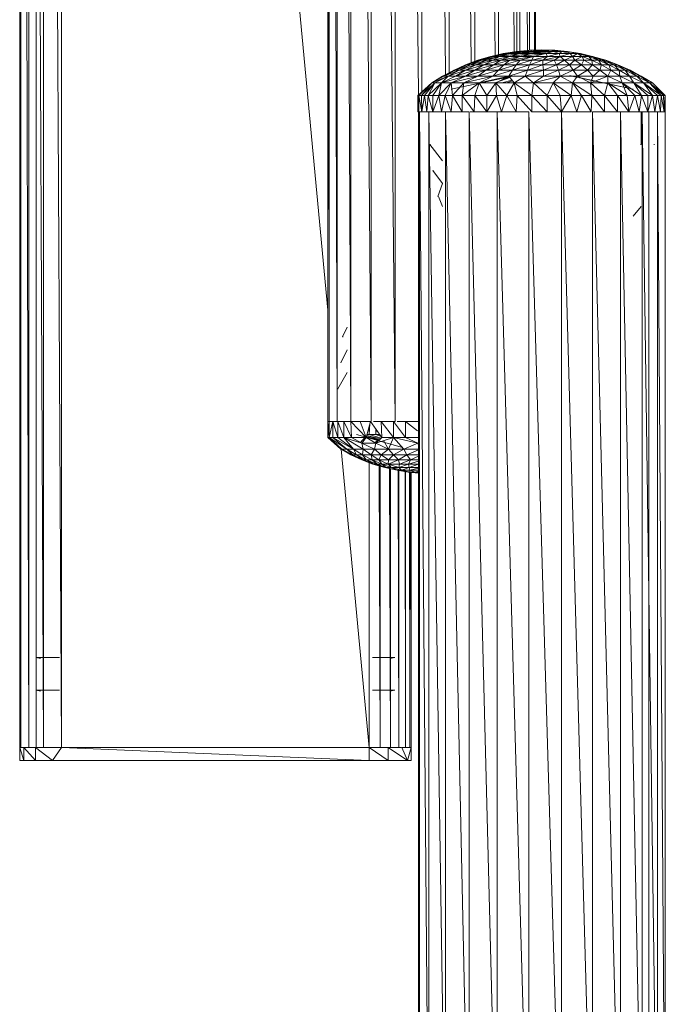
# Model space of a CAD drawing. Units: inches. Extents: x 0 to 6720, y 0 to 4752.
# Drawn here: x 2000 to 2099, y 2645 to 2796 of the extents above; entities that cross this region are included whole.
import ezdxf

# ---------------------------------------------------------------- set-up
doc = ezdxf.new("R2010")
doc.units = ezdxf.units.IN
doc.header["$MEASUREMENT"] = 0

# ---------------------------------------------------------------- blocks, each defined once
blk = doc.blocks.new('46_DWG-536400-Level 1')
at = {"lineweight": 9}
for p, q in [((78532.732, -1558.34), (78532.732, -1586.991)), ((78525.067, -1597.666), (78525.067, -1576.666)), ((78525.086, -1597.666), (78525.078, -1576.666)), ((78525.086, -1576.666), (78525.086, -1597.666)), ((78525.207, -1597.666), (78525.156, -1576.666)), ((78525.207, -1576.666), (78525.207, -1597.666)), ((78525.319, -1597.666), (78525.319, -1576.666)), ((78525.43, -1597.666), (78525.336, -1576.666)), ((78525.43, -1576.666), (78525.43, -1597.666)), ((78525.709, -1597.666), (78525.592, -1576.666)), ((78525.709, -1597.666), (78525.709, -1576.666)), ((78529.793, -1576.676), (78529.793, -1592.666)), ((78529.804, -1576.676), (78529.811, -1592.666)), ((78529.811, -1576.676), (78529.811, -1592.666)), ((78529.884, -1576.676), (78529.932, -1592.666)), ((78529.932, -1576.676), (78529.932, -1592.666)), ((78530.061, -1576.676), (78530.146, -1592.666)), ((78530.146, -1576.676), (78530.146, -1592.666)), ((78530.33, -1576.676), (78530.453, -1592.666)), ((78530.453, -1576.676), (78530.453, -1592.666)), ((78530.676, -1576.676), (78530.825, -1592.666)), ((78530.825, -1576.659), (78530.825, -1592.666)), ((78531.071, -1576.651), (78531.183, -1587.652)), ((78531.234, -1576.649), (78531.234, -1587.606)), ((78531.485, -1576.649), (78531.597, -1587.352)), ((78531.653, -1576.649), (78531.653, -1587.323)), ((78531.887, -1576.658), (78531.99, -1587.169)), ((78532.044, -1576.664), (78532.044, -1587.149)), ((78532.261, -1576.666), (78532.356, -1587.053)), ((78532.406, -1576.666), (78532.406, -1587.041)), ((78532.574, -1576.666), (78532.646, -1586.998)), ((78532.686, -1576.666), (78532.686, -1586.991)), ((78532.803, -1576.666), (78532.853, -1586.976)), ((78532.881, -1576.666), (78532.881, -1586.972)), ((78532.937, -1576.666), (78532.961, -1586.972)), ((78532.974, -1576.666), (78532.974, -1586.972)), ((78528.618, -1578.51), (78529.793, -1590.959)), ((78532.481, -1587.023), (78532.686, -1586.991)), ((78532.499, -1587.023), (78532.769, -1586.991)), ((78532.499, -1587.023), (78532.686, -1586.991)), ((78532.537, -1587.023), (78532.686, -1586.991)), ((78532.537, -1587.023), (78532.676, -1586.991)), ((78532.583, -1587.023), (78532.909, -1586.991)), ((78532.583, -1587.023), (78532.769, -1586.991)), ((78532.909, -1586.972), (78532.676, -1586.991)), ((78532.909, -1586.972), (78532.686, -1586.991)), ((78532.769, -1586.991), (78532.686, -1586.991)), ((78532.732, -1587.023), (78533.076, -1586.991)), ((78532.732, -1587.023), (78532.909, -1586.991)), ((78532.909, -1586.972), (78532.751, -1586.991)), ((78532.881, -1586.972), (78532.751, -1586.991)), ((78532.909, -1586.972), (78532.769, -1586.991)), ((78532.909, -1586.991), (78532.769, -1586.991)), ((78533.067, -1586.966), (78532.881, -1586.972)), ((78532.909, -1586.972), (78532.881, -1586.972)), ((78532.909, -1586.972), (78532.881, -1586.972)), ((78533.058, -1586.972), (78532.909, -1586.972)), ((78533.216, -1586.972), (78532.909, -1586.991)), ((78533.058, -1586.972), (78532.909, -1586.991)), ((78532.909, -1586.972), (78532.909, -1586.991)), ((78533.076, -1586.991), (78532.909, -1586.991)), ((78532.918, -1587.023), (78533.253, -1586.991)), ((78532.918, -1587.023), (78533.076, -1586.991)), ((78533.011, -1586.972), (78533.067, -1586.966)), ((78533.011, -1586.972), (78533.058, -1586.976)), ((78533.011, -1586.972), (78533.058, -1586.974)), ((78533.216, -1586.972), (78533.058, -1586.972)), ((78533.216, -1586.972), (78533.076, -1586.991)), ((78533.253, -1586.991), (78533.076, -1586.991)), ((78533.132, -1587.023), (78533.253, -1586.991)), ((78533.179, -1586.972), (78533.458, -1586.991)), ((78533.179, -1586.972), (78533.458, -1586.991)), ((78533.179, -1586.972), (78533.264, -1586.98)), ((78533.216, -1586.972), (78533.272, -1586.972)), ((78533.272, -1586.972), (78533.216, -1586.972)), ((78533.216, -1586.972), (78533.253, -1586.991)), ((78533.272, -1586.972), (78533.253, -1586.991)), ((78533.337, -1587.023), (78533.253, -1586.991)), ((78533.383, -1586.991), (78533.253, -1586.991)), ((78533.272, -1586.972), (78533.458, -1586.991)), ((78533.272, -1586.972), (78533.383, -1586.991)), ((78533.337, -1587.023), (78533.383, -1586.991)), ((78533.49, -1587.019), (78533.383, -1586.991)), ((78533.458, -1586.991), (78533.383, -1586.991)), ((78533.662, -1587.023), (78533.458, -1586.991)), ((78533.616, -1587.023), (78533.458, -1586.991)), ((78533.616, -1587.023), (78533.458, -1586.991)), ((78533.49, -1587.013), (78533.458, -1586.991)), ((78533.662, -1587.023), (78533.55, -1587.01)), ((78531.904, -1587.194), (78532.09, -1587.124)), ((78531.904, -1587.194), (78532.109, -1587.124)), ((78531.923, -1587.194), (78532.146, -1587.124)), ((78531.923, -1587.194), (78532.109, -1587.124)), ((78531.923, -1587.194), (78532.09, -1587.124)), ((78531.979, -1587.194), (78532.23, -1587.124)), ((78531.979, -1587.194), (78532.146, -1587.124)), ((78532.062, -1587.194), (78532.323, -1587.124)), ((78532.062, -1587.194), (78532.23, -1587.124)), ((78532.09, -1587.124), (78532.286, -1587.068)), ((78532.09, -1587.124), (78532.332, -1587.068)), ((78532.109, -1587.124), (78532.09, -1587.124)), ((78532.109, -1587.124), (78532.332, -1587.068)), ((78532.109, -1587.124), (78532.171, -1587.106)), ((78532.109, -1587.124), (78532.159, -1587.108)), ((78532.146, -1587.124), (78532.109, -1587.124)), ((78532.146, -1587.124), (78532.425, -1587.068)), ((78532.146, -1587.124), (78532.332, -1587.068)), ((78532.23, -1587.124), (78532.146, -1587.124)), ((78532.155, -1587.124), (78532.244, -1587.088)), ((78532.183, -1587.194), (78532.444, -1587.124)), ((78532.183, -1587.194), (78532.323, -1587.124)), ((78532.23, -1587.124), (78532.425, -1587.068)), ((78532.323, -1587.124), (78532.23, -1587.124)), ((78532.286, -1587.068), (78532.499, -1587.023)), ((78532.286, -1587.068), (78532.583, -1587.023)), ((78532.332, -1587.068), (78532.286, -1587.068)), ((78532.295, -1587.068), (78532.499, -1587.023)), ((78532.295, -1587.068), (78532.481, -1587.023)), ((78532.323, -1587.124), (78532.574, -1587.068)), ((78532.323, -1587.124), (78532.425, -1587.068)), ((78532.444, -1587.124), (78532.323, -1587.124)), ((78532.332, -1587.068), (78532.583, -1587.023)), ((78532.425, -1587.068), (78532.332, -1587.068)), ((78532.332, -1587.194), (78532.583, -1587.124)), ((78532.332, -1587.194), (78532.444, -1587.124)), ((78532.425, -1587.068), (78532.732, -1587.023)), ((78532.425, -1587.068), (78532.583, -1587.023)), ((78532.574, -1587.068), (78532.425, -1587.068)), ((78532.426, -1587.051), (78532.469, -1587.04)), ((78532.444, -1587.124), (78532.741, -1587.068)), ((78532.444, -1587.124), (78532.574, -1587.068)), ((78532.583, -1587.124), (78532.444, -1587.124)), ((78532.457, -1587.032), (78532.481, -1587.023)), ((78532.49, -1587.194), (78532.741, -1587.124)), ((78532.49, -1587.194), (78532.583, -1587.124)), ((78532.583, -1587.023), (78532.499, -1587.023)), ((78532.574, -1587.068), (78532.918, -1587.023)), ((78532.574, -1587.068), (78532.732, -1587.023)), ((78532.741, -1587.068), (78532.574, -1587.068)), ((78532.732, -1587.023), (78532.583, -1587.023)), ((78532.583, -1587.124), (78532.946, -1587.068)), ((78532.583, -1587.124), (78532.741, -1587.068)), ((78532.741, -1587.124), (78532.583, -1587.124)), ((78532.676, -1587.194), (78532.918, -1587.124)), ((78532.676, -1587.194), (78532.741, -1587.124)), ((78532.918, -1587.023), (78532.732, -1587.023)), ((78532.741, -1587.068), (78533.132, -1587.023)), ((78532.741, -1587.068), (78532.918, -1587.023)), ((78532.741, -1587.124), (78532.946, -1587.068)), ((78532.946, -1587.068), (78532.741, -1587.068)), ((78532.918, -1587.124), (78532.741, -1587.124)), ((78532.881, -1587.194), (78533.085, -1587.124)), ((78532.881, -1587.194), (78532.918, -1587.124)), ((78533.132, -1587.023), (78532.918, -1587.023)), ((78532.918, -1587.124), (78533.16, -1587.068)), ((78532.918, -1587.124), (78532.946, -1587.068)), ((78533.085, -1587.124), (78532.918, -1587.124)), ((78532.946, -1587.068), (78533.132, -1587.023)), ((78533.16, -1587.068), (78532.946, -1587.068)), ((78533.085, -1587.124), (78533.355, -1587.068)), ((78533.085, -1587.124), (78533.16, -1587.068)), ((78533.085, -1587.194), (78533.262, -1587.124)), ((78533.085, -1587.194), (78533.085, -1587.124)), ((78533.262, -1587.124), (78533.085, -1587.124)), ((78533.16, -1587.068), (78533.132, -1587.023)), ((78533.337, -1587.023), (78533.132, -1587.023)), ((78533.16, -1587.068), (78533.337, -1587.023)), ((78533.355, -1587.068), (78533.16, -1587.068)), ((78533.262, -1587.124), (78533.355, -1587.068)), ((78533.299, -1587.194), (78533.262, -1587.124)), ((78533.42, -1587.124), (78533.262, -1587.124)), ((78533.299, -1587.194), (78533.42, -1587.124)), ((78533.355, -1587.068), (78533.337, -1587.023)), ((78533.504, -1587.023), (78533.337, -1587.023)), ((78533.355, -1587.068), (78533.49, -1587.027)), ((78533.42, -1587.124), (78533.355, -1587.068)), ((78533.541, -1587.068), (78533.355, -1587.068)), ((78533.42, -1587.124), (78533.541, -1587.068)), ((78533.49, -1587.189), (78533.42, -1587.124)), ((78533.578, -1587.124), (78533.42, -1587.124)), ((78533.495, -1587.194), (78533.578, -1587.124)), ((78533.541, -1587.068), (78533.504, -1587.023)), ((78533.616, -1587.023), (78533.504, -1587.023)), ((78533.541, -1587.068), (78533.616, -1587.023)), ((78533.578, -1587.124), (78533.541, -1587.068)), ((78533.69, -1587.068), (78533.541, -1587.068)), ((78533.578, -1587.124), (78533.69, -1587.068)), ((78533.681, -1587.194), (78533.578, -1587.124)), ((78533.718, -1587.124), (78533.578, -1587.124)), ((78533.644, -1587.023), (78533.616, -1587.019)), ((78533.792, -1587.068), (78533.616, -1587.023)), ((78533.69, -1587.068), (78533.616, -1587.023)), ((78533.616, -1587.023), (78533.644, -1587.023)), ((78533.662, -1587.023), (78533.616, -1587.023)), ((78533.848, -1587.068), (78533.644, -1587.023)), ((78533.848, -1587.068), (78533.644, -1587.023)), ((78533.644, -1587.023), (78533.662, -1587.023)), ((78533.848, -1587.068), (78533.662, -1587.023)), ((78533.792, -1587.068), (78533.662, -1587.023)), ((78533.681, -1587.194), (78533.718, -1587.124)), ((78533.839, -1587.124), (78533.69, -1587.068)), ((78533.718, -1587.124), (78533.69, -1587.068)), ((78533.792, -1587.068), (78533.69, -1587.068)), ((78533.749, -1587.053), (78533.711, -1587.047)), ((78533.848, -1587.194), (78533.718, -1587.124)), ((78533.839, -1587.124), (78533.718, -1587.124)), ((78533.941, -1587.124), (78533.792, -1587.068)), ((78533.839, -1587.124), (78533.792, -1587.068)), ((78533.848, -1587.068), (78533.792, -1587.068)), ((78533.988, -1587.194), (78533.839, -1587.124)), ((78533.848, -1587.194), (78533.839, -1587.124)), ((78533.941, -1587.124), (78533.839, -1587.124)), ((78534.053, -1587.124), (78533.848, -1587.068)), ((78534.044, -1587.124), (78533.848, -1587.068)), ((78534.044, -1587.124), (78533.848, -1587.068)), ((78533.997, -1587.124), (78533.848, -1587.068)), ((78533.941, -1587.124), (78533.848, -1587.068)), ((78534.099, -1587.194), (78533.941, -1587.124)), ((78533.988, -1587.194), (78533.941, -1587.124)), ((78533.997, -1587.124), (78533.941, -1587.124)), ((78534.183, -1587.194), (78533.997, -1587.124)), ((78534.099, -1587.194), (78533.997, -1587.124)), ((78534.044, -1587.124), (78533.997, -1587.124)), ((78534.23, -1587.194), (78534.044, -1587.124)), ((78534.183, -1587.194), (78534.044, -1587.124)), ((78534.239, -1587.194), (78534.053, -1587.124)), ((78531.551, -1587.367), (78531.727, -1587.274)), ((78531.551, -1587.367), (78531.746, -1587.274)), ((78531.569, -1587.367), (78531.802, -1587.274)), ((78531.569, -1587.367), (78531.746, -1587.274)), ((78531.569, -1587.367), (78531.727, -1587.274)), ((78531.634, -1587.367), (78531.904, -1587.274)), ((78531.634, -1587.367), (78531.802, -1587.274)), ((78531.727, -1587.274), (78531.904, -1587.194)), ((78531.727, -1587.274), (78531.923, -1587.194)), ((78531.746, -1587.274), (78531.727, -1587.274)), ((78531.727, -1587.274), (78531.746, -1587.274)), ((78531.746, -1587.274), (78531.979, -1587.194)), ((78531.746, -1587.274), (78531.923, -1587.194)), ((78531.746, -1587.274), (78531.904, -1587.194)), ((78531.746, -1587.367), (78532.044, -1587.274)), ((78531.746, -1587.367), (78531.904, -1587.274)), ((78531.802, -1587.274), (78531.746, -1587.274)), ((78531.802, -1587.274), (78532.062, -1587.194)), ((78531.802, -1587.274), (78531.979, -1587.194)), ((78531.904, -1587.274), (78531.802, -1587.274)), ((78531.904, -1587.274), (78532.183, -1587.194)), ((78531.904, -1587.274), (78532.062, -1587.194)), ((78531.923, -1587.194), (78531.904, -1587.194)), ((78531.904, -1587.194), (78531.923, -1587.194)), ((78531.904, -1587.367), (78532.211, -1587.274)), ((78531.904, -1587.367), (78532.044, -1587.274)), ((78532.044, -1587.274), (78531.904, -1587.274)), ((78531.979, -1587.194), (78531.923, -1587.194)), ((78532.062, -1587.194), (78531.979, -1587.194)), ((78532.044, -1587.274), (78532.332, -1587.194)), ((78532.044, -1587.274), (78532.183, -1587.194)), ((78532.211, -1587.274), (78532.044, -1587.274)), ((78532.183, -1587.194), (78532.062, -1587.194)), ((78532.09, -1587.367), (78532.406, -1587.274)), ((78532.09, -1587.367), (78532.211, -1587.274)), ((78532.332, -1587.194), (78532.183, -1587.194)), ((78532.211, -1587.274), (78532.49, -1587.194)), ((78532.211, -1587.274), (78532.332, -1587.194)), ((78532.406, -1587.274), (78532.211, -1587.274)), ((78532.323, -1587.367), (78532.62, -1587.274)), ((78532.323, -1587.367), (78532.406, -1587.274)), ((78532.49, -1587.194), (78532.332, -1587.194)), ((78532.406, -1587.274), (78532.676, -1587.194)), ((78532.406, -1587.274), (78532.49, -1587.194)), ((78532.62, -1587.274), (78532.406, -1587.274)), ((78532.676, -1587.194), (78532.49, -1587.194)), ((78532.565, -1587.367), (78532.853, -1587.274)), ((78532.565, -1587.367), (78532.62, -1587.274)), ((78532.62, -1587.274), (78532.881, -1587.194)), ((78532.62, -1587.274), (78532.676, -1587.194)), ((78532.853, -1587.274), (78532.62, -1587.274)), ((78532.881, -1587.194), (78532.676, -1587.194)), ((78532.816, -1587.367), (78533.095, -1587.274)), ((78532.816, -1587.367), (78532.853, -1587.274)), ((78532.853, -1587.274), (78533.085, -1587.194)), ((78532.853, -1587.274), (78532.881, -1587.194)), ((78533.095, -1587.274), (78532.853, -1587.274)), ((78533.085, -1587.194), (78532.881, -1587.194)), ((78533.095, -1587.274), (78533.085, -1587.194)), ((78533.299, -1587.194), (78533.085, -1587.194)), ((78533.095, -1587.274), (78533.299, -1587.194)), ((78533.095, -1587.367), (78533.327, -1587.274)), ((78533.095, -1587.367), (78533.095, -1587.274)), ((78533.327, -1587.274), (78533.095, -1587.274)), ((78533.327, -1587.274), (78533.299, -1587.194)), ((78533.495, -1587.194), (78533.299, -1587.194)), ((78533.327, -1587.274), (78533.495, -1587.194)), ((78533.355, -1587.367), (78533.327, -1587.274)), ((78533.551, -1587.274), (78533.327, -1587.274)), ((78533.355, -1587.367), (78533.551, -1587.274)), ((78533.551, -1587.274), (78533.495, -1587.194)), ((78533.681, -1587.194), (78533.495, -1587.194)), ((78533.551, -1587.274), (78533.681, -1587.194)), ((78533.616, -1587.367), (78533.551, -1587.274)), ((78533.774, -1587.274), (78533.551, -1587.274)), ((78533.616, -1587.367), (78533.774, -1587.274)), ((78533.774, -1587.274), (78533.681, -1587.194)), ((78533.848, -1587.194), (78533.681, -1587.194)), ((78533.774, -1587.274), (78533.848, -1587.194)), ((78533.858, -1587.367), (78533.774, -1587.274)), ((78533.96, -1587.274), (78533.774, -1587.274)), ((78533.96, -1587.274), (78533.848, -1587.194)), ((78533.988, -1587.194), (78533.848, -1587.194)), ((78533.858, -1587.367), (78533.96, -1587.274)), ((78533.96, -1587.274), (78533.988, -1587.194)), ((78534.081, -1587.367), (78533.96, -1587.274)), ((78534.127, -1587.274), (78533.96, -1587.274)), ((78534.127, -1587.274), (78533.988, -1587.194)), ((78534.099, -1587.194), (78533.988, -1587.194)), ((78534.081, -1587.367), (78534.127, -1587.274)), ((78534.258, -1587.274), (78534.099, -1587.194)), ((78534.127, -1587.274), (78534.099, -1587.194)), ((78534.183, -1587.194), (78534.099, -1587.194)), ((78534.267, -1587.367), (78534.127, -1587.274)), ((78534.258, -1587.274), (78534.127, -1587.274)), ((78534.351, -1587.274), (78534.183, -1587.194)), ((78534.258, -1587.274), (78534.183, -1587.194)), ((78534.23, -1587.194), (78534.183, -1587.194)), ((78534.406, -1587.274), (78534.23, -1587.194)), ((78534.351, -1587.274), (78534.23, -1587.194)), ((78534.425, -1587.274), (78534.239, -1587.194)), ((78534.416, -1587.367), (78534.258, -1587.274)), ((78534.267, -1587.367), (78534.258, -1587.274)), ((78534.351, -1587.274), (78534.258, -1587.274)), ((78534.425, -1587.274), (78534.318, -1587.234)), ((78534.527, -1587.367), (78534.351, -1587.274)), ((78534.416, -1587.367), (78534.351, -1587.274)), ((78534.406, -1587.274), (78534.351, -1587.274)), ((78534.583, -1587.367), (78534.406, -1587.274)), ((78534.527, -1587.367), (78534.406, -1587.274)), ((78534.425, -1587.274), (78534.406, -1587.274)), ((78534.592, -1587.367), (78534.425, -1587.274)), ((78534.583, -1587.367), (78534.425, -1587.274)), ((78531.383, -1587.471), (78531.569, -1587.367)), ((78531.383, -1587.471), (78531.551, -1587.367)), ((78531.383, -1587.471), (78531.569, -1587.367)), ((78531.383, -1587.471), (78531.634, -1587.367)), ((78531.43, -1587.471), (78531.634, -1587.367)), ((78531.523, -1587.393), (78531.551, -1587.367)), ((78531.532, -1587.471), (78531.904, -1587.367)), ((78531.532, -1587.471), (78531.746, -1587.367)), ((78531.532, -1587.471), (78531.634, -1587.367)), ((78531.569, -1587.367), (78531.551, -1587.367)), ((78531.551, -1587.367), (78531.569, -1587.367)), ((78531.634, -1587.367), (78531.569, -1587.367)), ((78531.746, -1587.367), (78531.634, -1587.367)), ((78532.648, -1587.365), (78531.681, -1587.566)), ((78532.648, -1587.365), (78531.681, -1587.566)), ((78531.681, -1587.471), (78532.09, -1587.367)), ((78531.681, -1587.471), (78531.904, -1587.367)), ((78531.904, -1587.367), (78531.746, -1587.367)), ((78531.876, -1587.471), (78532.323, -1587.367)), ((78531.876, -1587.471), (78532.09, -1587.367)), ((78532.09, -1587.367), (78531.904, -1587.367)), ((78532.323, -1587.367), (78532.09, -1587.367)), ((78532.109, -1587.471), (78532.565, -1587.367)), ((78532.109, -1587.471), (78532.323, -1587.367)), ((78532.565, -1587.367), (78532.323, -1587.367)), ((78532.369, -1587.471), (78532.565, -1587.367)), ((78532.582, -1587.389), (78532.369, -1587.466)), ((78532.615, -1587.43), (78532.457, -1587.471)), ((78532.579, -1587.385), (78532.472, -1587.416)), ((78532.578, -1587.383), (78532.495, -1587.404)), ((78532.576, -1587.382), (78532.508, -1587.397)), ((78532.576, -1587.381), (78532.514, -1587.394)), ((78532.624, -1587.441), (78532.53, -1587.471)), ((78532.648, -1587.471), (78532.565, -1587.367)), ((78532.816, -1587.367), (78532.565, -1587.367)), ((78532.648, -1587.471), (78532.816, -1587.367)), ((78532.946, -1587.471), (78532.816, -1587.367)), ((78533.095, -1587.367), (78532.816, -1587.367)), ((78532.946, -1587.471), (78533.355, -1587.367)), ((78532.946, -1587.471), (78533.095, -1587.367)), ((78533.355, -1587.367), (78533.095, -1587.367)), ((78533.244, -1587.471), (78533.355, -1587.367)), ((78533.541, -1587.471), (78533.355, -1587.367)), ((78533.616, -1587.367), (78533.355, -1587.367)), ((78533.523, -1587.365), (78533.495, -1587.365)), ((78533.523, -1587.365), (78534.471, -1587.566)), ((78533.53, -1587.367), (78533.604, -1587.383)), ((78533.541, -1587.471), (78533.616, -1587.367)), ((78533.82, -1587.471), (78533.616, -1587.367)), ((78533.858, -1587.367), (78533.616, -1587.367)), ((78533.651, -1587.393), (78534.471, -1587.566)), ((78533.82, -1587.471), (78534.081, -1587.367)), ((78533.82, -1587.471), (78533.858, -1587.367)), ((78534.081, -1587.367), (78533.858, -1587.367)), ((78534.081, -1587.471), (78534.081, -1587.367)), ((78534.304, -1587.471), (78534.081, -1587.367)), ((78534.267, -1587.367), (78534.081, -1587.367)), ((78534.304, -1587.471), (78534.267, -1587.367)), ((78534.481, -1587.471), (78534.267, -1587.367)), ((78534.416, -1587.367), (78534.267, -1587.367)), ((78534.481, -1587.471), (78534.416, -1587.367)), ((78534.63, -1587.471), (78534.416, -1587.367)), ((78534.527, -1587.367), (78534.416, -1587.367)), ((78534.63, -1587.471), (78534.527, -1587.367)), ((78534.723, -1587.471), (78534.527, -1587.367)), ((78534.583, -1587.367), (78534.527, -1587.367)), ((78534.723, -1587.471), (78534.583, -1587.367)), ((78534.769, -1587.471), (78534.583, -1587.367)), ((78534.769, -1587.471), (78534.592, -1587.367)), ((78531.169, -1587.665), (78531.383, -1587.471)), ((78531.188, -1587.665), (78531.383, -1587.471)), ((78531.188, -1587.665), (78531.383, -1587.471)), ((78531.225, -1587.665), (78531.383, -1587.471)), ((78531.225, -1587.665), (78531.43, -1587.471)), ((78531.272, -1587.665), (78531.43, -1587.471)), ((78531.327, -1587.665), (78531.43, -1587.471)), ((78531.327, -1587.665), (78531.532, -1587.471)), ((78531.383, -1587.471), (78531.43, -1587.471)), ((78531.402, -1587.665), (78531.532, -1587.471)), ((78531.43, -1587.471), (78531.532, -1587.471)), ((78531.495, -1587.665), (78531.532, -1587.471)), ((78531.495, -1587.665), (78531.681, -1587.471)), ((78531.532, -1587.471), (78531.681, -1587.471)), ((78531.588, -1587.665), (78531.681, -1587.471)), ((78531.7, -1587.665), (78531.681, -1587.471)), ((78531.681, -1587.471), (78531.876, -1587.471)), ((78531.7, -1587.665), (78531.876, -1587.471)), ((78531.848, -1587.665), (78531.876, -1587.471)), ((78531.848, -1587.665), (78532.109, -1587.471)), ((78531.876, -1587.471), (78532.109, -1587.471)), ((78532.044, -1587.665), (78532.109, -1587.471)), ((78532.23, -1587.665), (78532.109, -1587.471)), ((78532.109, -1587.471), (78532.369, -1587.471)), ((78532.23, -1587.665), (78532.369, -1587.471)), ((78532.369, -1587.471), (78532.648, -1587.471)), ((78532.379, -1587.665), (78532.369, -1587.471)), ((78532.537, -1587.665), (78532.369, -1587.471)), ((78532.537, -1587.665), (78532.648, -1587.471)), ((78532.918, -1587.665), (78532.648, -1587.471)), ((78532.695, -1587.665), (78532.648, -1587.471)), ((78532.648, -1587.471), (78532.946, -1587.471)), ((78532.918, -1587.665), (78532.946, -1587.471)), ((78533.151, -1587.665), (78532.946, -1587.471)), ((78532.946, -1587.471), (78533.244, -1587.471)), ((78533.151, -1587.665), (78533.244, -1587.471)), ((78533.355, -1587.665), (78533.244, -1587.471)), ((78533.523, -1587.665), (78533.244, -1587.471)), ((78533.244, -1587.471), (78533.541, -1587.471)), ((78533.523, -1587.665), (78533.541, -1587.471)), ((78533.681, -1587.665), (78533.541, -1587.471)), ((78533.839, -1587.665), (78533.541, -1587.471)), ((78533.541, -1587.471), (78533.82, -1587.471)), ((78534.034, -1587.665), (78533.82, -1587.471)), ((78533.839, -1587.665), (78533.82, -1587.471)), ((78533.82, -1587.471), (78534.081, -1587.471)), ((78534.034, -1587.665), (78534.081, -1587.471)), ((78534.23, -1587.665), (78534.081, -1587.471)), ((78534.378, -1587.665), (78534.081, -1587.471)), ((78534.081, -1587.471), (78534.304, -1587.471)), ((78534.378, -1587.665), (78534.304, -1587.471)), ((78534.499, -1587.665), (78534.304, -1587.471)), ((78534.602, -1587.665), (78534.304, -1587.471)), ((78534.304, -1587.471), (78534.481, -1587.471)), ((78534.602, -1587.665), (78534.481, -1587.471)), ((78534.769, -1587.665), (78534.481, -1587.471)), ((78534.695, -1587.665), (78534.481, -1587.471)), ((78534.481, -1587.471), (78534.63, -1587.471)), ((78534.769, -1587.665), (78534.63, -1587.471)), ((78534.844, -1587.665), (78534.63, -1587.471)), ((78534.899, -1587.665), (78534.63, -1587.471)), ((78534.63, -1587.471), (78534.723, -1587.471)), ((78534.937, -1587.665), (78534.723, -1587.471)), ((78534.899, -1587.665), (78534.723, -1587.471)), ((78534.964, -1587.665), (78534.723, -1587.471)), ((78534.723, -1587.471), (78534.769, -1587.471)), ((78534.964, -1587.665), (78534.769, -1587.471)), ((78534.964, -1587.665), (78534.769, -1587.471)), ((78531.169, -1587.665), (78531.169, -1587.916)), ((78531.169, -1587.665), (78531.188, -1587.916)), ((78531.169, -1587.665), (78531.188, -1587.665)), ((78531.188, -1587.916), (78531.188, -1587.665)), ((78531.188, -1587.665), (78531.234, -1587.916)), ((78531.188, -1587.665), (78531.225, -1587.665)), ((78531.234, -1587.916), (78531.225, -1587.665)), ((78531.225, -1587.665), (78531.272, -1587.665)), ((78531.234, -1587.916), (78531.272, -1587.665)), ((78531.309, -1587.916), (78531.272, -1587.665)), ((78531.272, -1587.665), (78531.327, -1587.665)), ((78531.309, -1587.916), (78531.327, -1587.665)), ((78531.402, -1587.916), (78531.327, -1587.665)), ((78531.402, -1587.665), (78531.327, -1587.665)), ((78531.402, -1587.916), (78531.495, -1587.665)), ((78531.402, -1587.916), (78531.402, -1587.665)), ((78531.495, -1587.665), (78531.402, -1587.665)), ((78531.532, -1587.916), (78531.495, -1587.665)), ((78531.495, -1587.665), (78531.588, -1587.665)), ((78531.532, -1587.916), (78531.588, -1587.665)), ((78531.681, -1587.916), (78531.588, -1587.665)), ((78531.588, -1587.665), (78531.7, -1587.665)), ((78531.681, -1587.916), (78531.7, -1587.665)), ((78531.848, -1587.665), (78531.7, -1587.665)), ((78531.848, -1587.916), (78531.7, -1587.665)), ((78531.848, -1587.665), (78531.848, -1587.916)), ((78531.848, -1587.665), (78532.034, -1587.916)), ((78531.848, -1587.665), (78532.044, -1587.665)), ((78532.034, -1587.916), (78532.044, -1587.665)), ((78532.044, -1587.665), (78532.23, -1587.916)), ((78532.044, -1587.665), (78532.23, -1587.665)), ((78532.23, -1587.916), (78532.23, -1587.665)), ((78532.23, -1587.916), (78532.379, -1587.665)), ((78532.23, -1587.665), (78532.379, -1587.665)), ((78532.453, -1587.916), (78532.379, -1587.665)), ((78532.379, -1587.665), (78532.537, -1587.665)), ((78532.453, -1587.916), (78532.537, -1587.665)), ((78532.676, -1587.916), (78532.537, -1587.665)), ((78532.537, -1587.665), (78532.695, -1587.665)), ((78532.676, -1587.916), (78532.695, -1587.665)), ((78532.918, -1587.665), (78532.695, -1587.665)), ((78532.918, -1587.916), (78532.695, -1587.665)), ((78532.918, -1587.665), (78532.918, -1587.916)), ((78532.918, -1587.665), (78533.151, -1587.916)), ((78532.918, -1587.665), (78533.151, -1587.665)), ((78533.151, -1587.916), (78533.151, -1587.665)), ((78533.151, -1587.665), (78533.374, -1587.916)), ((78533.151, -1587.665), (78533.355, -1587.665)), ((78533.374, -1587.916), (78533.355, -1587.665)), ((78533.355, -1587.665), (78533.523, -1587.665)), ((78533.374, -1587.916), (78533.523, -1587.665)), ((78533.606, -1587.916), (78533.523, -1587.665)), ((78533.523, -1587.665), (78533.681, -1587.665)), ((78533.606, -1587.916), (78533.681, -1587.665)), ((78533.83, -1587.916), (78533.681, -1587.665)), ((78533.681, -1587.665), (78533.839, -1587.665)), ((78533.83, -1587.916), (78533.839, -1587.665)), ((78534.034, -1587.665), (78533.839, -1587.665)), ((78534.034, -1587.916), (78533.839, -1587.665)), ((78534.034, -1587.665), (78534.034, -1587.916)), ((78534.034, -1587.665), (78534.23, -1587.916)), ((78534.034, -1587.665), (78534.23, -1587.665)), ((78534.23, -1587.916), (78534.23, -1587.665)), ((78534.23, -1587.665), (78534.406, -1587.916)), ((78534.23, -1587.665), (78534.378, -1587.665)), ((78534.406, -1587.916), (78534.378, -1587.665)), ((78534.378, -1587.665), (78534.499, -1587.665)), ((78534.406, -1587.916), (78534.499, -1587.665)), ((78534.564, -1587.916), (78534.499, -1587.665)), ((78534.499, -1587.665), (78534.602, -1587.665)), ((78534.564, -1587.916), (78534.602, -1587.665)), ((78534.695, -1587.916), (78534.602, -1587.665)), ((78534.602, -1587.665), (78534.695, -1587.665)), ((78534.695, -1587.916), (78534.769, -1587.665)), ((78534.695, -1587.916), (78534.695, -1587.665)), ((78534.769, -1587.665), (78534.695, -1587.665)), ((78534.806, -1587.916), (78534.769, -1587.665)), ((78534.769, -1587.665), (78534.844, -1587.665)), ((78534.806, -1587.916), (78534.844, -1587.665)), ((78534.89, -1587.916), (78534.844, -1587.665)), ((78534.844, -1587.665), (78534.899, -1587.665)), ((78534.89, -1587.916), (78534.899, -1587.665)), ((78534.937, -1587.665), (78534.899, -1587.665)), ((78534.946, -1587.916), (78534.899, -1587.665)), ((78534.937, -1587.665), (78534.946, -1587.916)), ((78534.937, -1587.665), (78534.964, -1587.916)), ((78534.937, -1587.665), (78534.964, -1587.665)), ((78534.964, -1587.916), (78534.964, -1587.665)), ((78534.964, -1587.916), (78534.964, -1587.665)), ((78531.188, -1587.916), (78531.169, -1587.916)), ((78531.169, -1587.916), (78531.188, -1587.916)), ((78531.197, -1587.916), (78531.179, -1587.916)), ((78531.179, -1587.916), (78531.179, -1604.816)), ((78531.197, -1604.816), (78531.179, -1587.916)), ((78531.188, -1587.916), (78531.234, -1587.916)), ((78531.337, -1587.916), (78531.197, -1587.916)), ((78531.337, -1604.816), (78531.197, -1587.916)), ((78531.197, -1587.916), (78531.197, -1604.816)), ((78531.234, -1587.916), (78531.309, -1587.916)), ((78531.402, -1587.916), (78531.309, -1587.916)), ((78531.597, -1604.816), (78531.337, -1587.916)), ((78531.337, -1587.916), (78531.337, -1604.816)), ((78531.402, -1587.916), (78531.532, -1587.916)), ((78531.43, -1587.916), (78531.448, -1587.916)), ((78531.532, -1587.916), (78531.597, -1587.916)), ((78531.63, -1587.916), (78531.597, -1587.916)), ((78531.96, -1604.816), (78531.597, -1587.916)), ((78531.597, -1587.916), (78531.597, -1604.816)), ((78531.63, -1587.916), (78531.681, -1587.916)), ((78531.681, -1587.916), (78531.848, -1587.916)), ((78531.848, -1587.916), (78531.96, -1587.916)), ((78531.848, -1587.916), (78531.851, -1587.916)), ((78531.848, -1587.916), (78531.851, -1587.916)), ((78532.388, -1604.816), (78531.96, -1587.916)), ((78531.96, -1587.916), (78531.96, -1604.816)), ((78531.974, -1587.916), (78532.034, -1587.916)), ((78532.034, -1587.916), (78532.23, -1587.916)), ((78532.23, -1587.916), (78532.388, -1587.916)), ((78532.397, -1587.916), (78532.388, -1587.916)), ((78532.872, -1604.816), (78532.388, -1587.916)), ((78532.388, -1587.916), (78532.388, -1604.816)), ((78532.388, -1587.916), (78532.397, -1587.916)), ((78532.397, -1587.916), (78532.453, -1587.916)), ((78532.453, -1587.916), (78532.676, -1587.916)), ((78532.676, -1587.916), (78532.872, -1587.916)), ((78533.374, -1604.816), (78532.872, -1587.916)), ((78532.872, -1587.916), (78532.872, -1604.816)), ((78532.918, -1587.916), (78533.151, -1587.916)), ((78533.151, -1587.916), (78533.374, -1587.916)), ((78533.848, -1604.816), (78533.374, -1587.916)), ((78533.374, -1587.916), (78533.374, -1604.816)), ((78533.374, -1587.916), (78533.606, -1587.916)), ((78533.606, -1587.916), (78533.83, -1587.916)), ((78534.276, -1604.816), (78533.848, -1587.916)), ((78533.848, -1587.916), (78533.848, -1604.816)), ((78533.848, -1587.916), (78534.034, -1587.916)), ((78534.034, -1587.916), (78534.23, -1587.916)), ((78534.276, -1587.916), (78534.23, -1587.916)), ((78534.314, -1587.916), (78534.276, -1587.916)), ((78534.611, -1604.816), (78534.276, -1587.916)), ((78534.276, -1587.916), (78534.276, -1604.816)), ((78534.314, -1587.916), (78534.406, -1587.916)), ((78534.406, -1587.916), (78534.564, -1587.916)), ((78534.564, -1587.916), (78534.603, -1587.916)), ((78534.583, -1587.916), (78534.592, -1587.916)), ((78534.592, -1588.416), (78534.592, -1587.916)), ((78534.844, -1587.916), (78534.611, -1587.916)), ((78534.844, -1604.816), (78534.611, -1587.916)), ((78534.611, -1587.916), (78534.611, -1604.816)), ((78534.611, -1587.916), (78534.695, -1587.916)), ((78534.695, -1587.916), (78534.806, -1587.916)), ((78534.713, -1587.916), (78534.704, -1587.916)), ((78534.713, -1587.916), (78534.713, -1604.816)), ((78534.806, -1587.916), (78534.89, -1587.916)), ((78534.964, -1587.916), (78534.844, -1587.916)), ((78534.964, -1604.816), (78534.844, -1587.916)), ((78534.844, -1587.916), (78534.844, -1604.816)), ((78534.89, -1587.916), (78534.946, -1587.916)), ((78534.946, -1587.916), (78534.964, -1587.916)), ((78534.946, -1587.916), (78534.964, -1587.916)), ((78534.964, -1587.916), (78534.964, -1604.816)), ((78534.964, -1587.947), (78534.964, -1587.916)), ((78531.551, -1588.666), (78531.355, -1588.416)), ((78531.355, -1588.416), (78531.365, -1588.416)), ((78534.583, -1588.416), (78534.592, -1588.416)), ((78534.788, -1588.416), (78534.797, -1588.416)), ((78531.551, -1589.016), (78531.402, -1588.816)), ((78531.402, -1588.816), (78531.411, -1588.816)), ((78531.476, -1589.216), (78531.551, -1589.016)), ((78531.551, -1589.365), (78531.486, -1589.216)), ((78534.471, -1589.515), (78534.592, -1589.365)), ((78530.09, -1591.216), (78530.016, -1591.366)), ((78530.016, -1591.366), (78530.025, -1591.366)), ((78530.09, -1591.565), (78529.988, -1591.765)), ((78530.09, -1591.915), (78529.942, -1592.165)), ((78530.09, -1591.915), (78529.942, -1592.165)), ((78529.951, -1592.165), (78529.942, -1592.165)), ((78529.793, -1592.611), (78529.793, -1592.666)), ((78529.811, -1592.666), (78529.793, -1592.666)), ((78529.793, -1592.666), (78529.793, -1592.913)), ((78529.793, -1592.666), (78529.793, -1592.913)), ((78529.793, -1592.666), (78529.811, -1592.666)), ((78529.811, -1592.913), (78529.793, -1592.666)), ((78529.811, -1592.666), (78529.793, -1592.666)), ((78529.867, -1592.666), (78529.811, -1592.666)), ((78529.867, -1592.666), (78529.811, -1592.913)), ((78529.811, -1592.913), (78529.811, -1592.666)), ((78529.932, -1592.666), (78529.811, -1592.666)), ((78529.942, -1592.913), (78529.867, -1592.666)), ((78529.867, -1592.666), (78529.867, -1592.913)), ((78529.942, -1592.666), (78529.867, -1592.666)), ((78530.035, -1592.666), (78529.942, -1592.666)), ((78530.035, -1592.913), (78529.942, -1592.666)), ((78529.942, -1592.666), (78529.942, -1592.913)), ((78530.146, -1592.666), (78530.035, -1592.666)), ((78530.155, -1592.913), (78530.035, -1592.666)), ((78530.035, -1592.666), (78530.035, -1592.913)), ((78530.053, -1592.666), (78530.044, -1592.666)), ((78530.286, -1592.666), (78530.146, -1592.666)), ((78530.379, -1592.913), (78530.146, -1592.666)), ((78530.155, -1592.913), (78530.146, -1592.666)), ((78530.444, -1592.666), (78530.286, -1592.666)), ((78530.286, -1592.666), (78530.379, -1592.913)), ((78530.444, -1592.666), (78530.379, -1592.913)), ((78530.425, -1592.865), (78530.435, -1592.701)), ((78530.425, -1592.865), (78530.425, -1592.736)), ((78530.621, -1592.913), (78530.444, -1592.666)), ((78530.611, -1592.666), (78530.489, -1592.666)), ((78530.797, -1592.666), (78530.611, -1592.666)), ((78530.797, -1592.913), (78530.611, -1592.666)), ((78530.611, -1592.666), (78530.621, -1592.913)), ((78530.797, -1592.666), (78530.758, -1592.666)), ((78530.825, -1592.666), (78530.797, -1592.666)), ((78530.983, -1592.913), (78530.797, -1592.666)), ((78530.797, -1592.666), (78530.797, -1592.913)), ((78530.983, -1592.666), (78530.853, -1592.666)), ((78531.179, -1592.666), (78530.983, -1592.666)), ((78531.167, -1592.809), (78530.983, -1592.666)), ((78530.983, -1592.913), (78530.983, -1592.666)), ((78530.937, -1593.066), (78530.23, -1592.865)), ((78530.574, -1592.954), (78530.383, -1592.895)), ((78530.583, -1592.946), (78530.387, -1592.881)), ((78530.597, -1592.933), (78530.388, -1592.878)), ((78530.391, -1592.865), (78530.425, -1592.865)), ((78530.611, -1592.921), (78530.425, -1592.865)), ((78530.425, -1592.865), (78530.528, -1592.865)), ((78530.528, -1592.865), (78530.528, -1592.783)), ((78530.528, -1592.865), (78530.532, -1592.789)), ((78530.607, -1592.893), (78530.528, -1592.865)), ((78530.528, -1592.865), (78530.587, -1592.865)), ((78529.793, -1592.913), (78530.007, -1593.092)), ((78529.793, -1592.913), (78530.007, -1593.092)), ((78529.793, -1592.913), (78529.988, -1593.092)), ((78529.811, -1592.913), (78529.793, -1592.913)), ((78529.811, -1592.913), (78529.867, -1592.913)), ((78529.811, -1592.913), (78530.081, -1593.092)), ((78529.811, -1592.913), (78530.007, -1593.092)), ((78529.942, -1592.913), (78529.867, -1592.913)), ((78529.867, -1592.913), (78530.183, -1593.092)), ((78529.867, -1592.913), (78530.081, -1593.092)), ((78530.035, -1592.913), (78529.942, -1592.913)), ((78529.942, -1592.913), (78530.183, -1593.092)), ((78530.155, -1592.913), (78530.035, -1592.913)), ((78530.035, -1592.913), (78530.314, -1592.996)), ((78530.035, -1592.913), (78530.332, -1593.092)), ((78530.035, -1592.913), (78530.183, -1593.092)), ((78530.379, -1592.913), (78530.155, -1592.913)), ((78530.155, -1592.913), (78530.314, -1592.996)), ((78530.36, -1592.913), (78530.292, -1592.989)), ((78530.379, -1592.913), (78530.314, -1592.996)), ((78530.528, -1592.996), (78530.314, -1592.996)), ((78530.509, -1593.092), (78530.314, -1592.996)), ((78530.314, -1592.996), (78530.332, -1593.092)), ((78530.379, -1592.913), (78530.528, -1592.996)), ((78530.569, -1592.959), (78530.381, -1592.904)), ((78530.528, -1592.996), (78530.509, -1593.092)), ((78530.558, -1592.955), (78530.512, -1592.987)), ((78530.797, -1592.913), (78530.528, -1592.996)), ((78530.621, -1592.913), (78530.528, -1592.996)), ((78530.723, -1593.092), (78530.528, -1592.996)), ((78530.797, -1592.913), (78530.621, -1592.913)), ((78530.797, -1592.913), (78530.621, -1592.913)), ((78530.647, -1592.959), (78530.723, -1593.092)), ((78530.797, -1592.913), (78530.723, -1593.092)), ((78530.983, -1592.913), (78530.797, -1592.913)), ((78530.797, -1592.913), (78531.169, -1592.996)), ((78530.797, -1592.913), (78530.955, -1593.092)), ((78531.169, -1592.996), (78530.955, -1593.092)), ((78531.179, -1592.913), (78530.983, -1592.913)), ((78530.983, -1592.913), (78531.169, -1592.996)), ((78531.179, -1593.028), (78531.169, -1592.996)), ((78529.988, -1593.092), (78530.146, -1593.178)), ((78530.007, -1593.092), (78529.988, -1593.092)), ((78529.988, -1593.092), (78530.062, -1593.127)), ((78529.994, -1593.092), (78530.425, -1597.666)), ((78530.081, -1593.092), (78530.007, -1593.092)), ((78530.007, -1593.092), (78530.146, -1593.178)), ((78530.007, -1593.092), (78530.174, -1593.178)), ((78530.183, -1593.092), (78530.081, -1593.092)), ((78530.081, -1593.092), (78530.174, -1593.178)), ((78530.081, -1593.092), (78530.23, -1593.178)), ((78530.146, -1593.178), (78530.314, -1593.253)), ((78530.146, -1593.178), (78530.174, -1593.178)), ((78530.146, -1593.178), (78530.332, -1593.253)), ((78530.174, -1593.178), (78530.23, -1593.178)), ((78530.174, -1593.178), (78530.314, -1593.253)), ((78530.174, -1593.178), (78530.332, -1593.253)), ((78530.332, -1593.092), (78530.183, -1593.092)), ((78530.183, -1593.092), (78530.23, -1593.178)), ((78530.183, -1593.092), (78530.323, -1593.178)), ((78530.23, -1593.178), (78530.323, -1593.178)), ((78530.23, -1593.178), (78530.332, -1593.253)), ((78530.23, -1593.178), (78530.379, -1593.253)), ((78530.332, -1593.092), (78530.323, -1593.178)), ((78530.323, -1593.178), (78530.453, -1593.178)), ((78530.323, -1593.178), (78530.379, -1593.253)), ((78530.323, -1593.178), (78530.472, -1593.253)), ((78530.509, -1593.092), (78530.332, -1593.092)), ((78530.332, -1593.092), (78530.453, -1593.178)), ((78530.509, -1593.092), (78530.453, -1593.178)), ((78530.453, -1593.178), (78530.611, -1593.178)), ((78530.453, -1593.178), (78530.472, -1593.253)), ((78530.453, -1593.178), (78530.574, -1593.253)), ((78530.723, -1593.092), (78530.509, -1593.092)), ((78530.509, -1593.092), (78530.611, -1593.178)), ((78530.611, -1593.178), (78530.574, -1593.253)), ((78530.723, -1593.092), (78530.611, -1593.178)), ((78530.611, -1593.178), (78530.797, -1593.178)), ((78530.611, -1593.178), (78530.723, -1593.253)), ((78530.955, -1593.092), (78530.723, -1593.092)), ((78530.723, -1593.092), (78530.797, -1593.178)), ((78530.797, -1593.178), (78530.723, -1593.253)), ((78530.955, -1593.092), (78530.797, -1593.178)), ((78530.797, -1593.178), (78531.002, -1593.178)), ((78530.797, -1593.178), (78530.872, -1593.253)), ((78531.002, -1593.178), (78530.872, -1593.253)), ((78531.179, -1593.092), (78530.955, -1593.092)), ((78530.955, -1593.092), (78531.002, -1593.178)), ((78531.179, -1593.1), (78531.002, -1593.178)), ((78531.002, -1593.178), (78531.179, -1593.178)), ((78531.002, -1593.178), (78531.058, -1593.253)), ((78531.179, -1593.196), (78531.058, -1593.253)), ((78530.314, -1593.253), (78530.481, -1593.318)), ((78530.332, -1593.253), (78530.314, -1593.253)), ((78530.314, -1593.253), (78530.332, -1593.253)), ((78530.314, -1593.253), (78530.5, -1593.318)), ((78530.332, -1593.253), (78530.379, -1593.253)), ((78530.332, -1593.253), (78530.481, -1593.318)), ((78530.332, -1593.253), (78530.5, -1593.318)), ((78530.379, -1593.253), (78530.472, -1593.253)), ((78530.379, -1593.253), (78530.5, -1593.318)), ((78530.379, -1593.253), (78530.546, -1593.318)), ((78530.425, -1593.289), (78530.425, -1597.666)), ((78530.472, -1593.253), (78530.574, -1593.253)), ((78530.472, -1593.253), (78530.546, -1593.318)), ((78530.472, -1593.253), (78530.621, -1593.318)), ((78530.481, -1593.318), (78530.667, -1593.371)), ((78530.5, -1593.318), (78530.481, -1593.318)), ((78530.481, -1593.318), (78530.5, -1593.318)), ((78530.5, -1593.318), (78530.546, -1593.318)), ((78530.5, -1593.318), (78530.667, -1593.371)), ((78530.546, -1593.318), (78530.621, -1593.318)), ((78530.546, -1593.318), (78530.667, -1593.371)), ((78530.546, -1593.318), (78530.686, -1593.371)), ((78530.574, -1593.253), (78530.723, -1593.253)), ((78530.574, -1593.253), (78530.621, -1593.318)), ((78530.574, -1593.253), (78530.714, -1593.318)), ((78530.593, -1597.666), (78530.578, -1593.342)), ((78530.593, -1593.347), (78530.593, -1597.666)), ((78530.621, -1593.318), (78530.714, -1593.318)), ((78530.621, -1593.318), (78530.686, -1593.371)), ((78530.621, -1593.318), (78530.769, -1593.371)), ((78530.632, -1593.355), (78530.686, -1593.371)), ((78530.723, -1593.253), (78530.714, -1593.318)), ((78530.872, -1593.253), (78530.714, -1593.318)), ((78530.714, -1593.318), (78530.89, -1593.318)), ((78530.714, -1593.318), (78530.758, -1593.36)), ((78530.714, -1593.318), (78530.881, -1593.371)), ((78530.723, -1593.253), (78530.872, -1593.253)), ((78530.872, -1593.253), (78531.058, -1593.253)), ((78530.872, -1593.253), (78530.89, -1593.318)), ((78530.89, -1593.318), (78530.881, -1593.371)), ((78531.03, -1593.318), (78530.881, -1593.371)), ((78531.058, -1593.253), (78530.89, -1593.318)), ((78530.89, -1593.318), (78531.03, -1593.318)), ((78531.058, -1593.253), (78531.03, -1593.318)), ((78531.179, -1593.273), (78531.03, -1593.318)), ((78531.03, -1593.318), (78531.179, -1593.318)), ((78531.03, -1593.318), (78531.039, -1593.371)), ((78531.179, -1593.321), (78531.039, -1593.371)), ((78531.058, -1593.253), (78531.179, -1593.253)), ((78530.667, -1593.371), (78530.853, -1593.412)), ((78530.686, -1593.371), (78530.853, -1593.412)), ((78530.686, -1593.371), (78530.853, -1593.412)), ((78530.686, -1593.371), (78530.758, -1593.371)), ((78530.751, -1597.666), (78530.737, -1593.388)), ((78530.751, -1593.389), (78530.751, -1597.666)), ((78530.769, -1593.371), (78530.881, -1593.371)), ((78530.769, -1593.371), (78530.853, -1593.412)), ((78530.769, -1593.371), (78530.918, -1593.412)), ((78530.853, -1593.412), (78531.067, -1593.442)), ((78530.853, -1593.412), (78531.067, -1593.442)), ((78530.853, -1593.412), (78531.021, -1593.442)), ((78530.853, -1593.412), (78530.918, -1593.412)), ((78530.881, -1597.666), (78530.87, -1593.412)), ((78530.881, -1593.371), (78531.039, -1593.371)), ((78530.881, -1593.371), (78530.918, -1593.412)), ((78530.881, -1593.412), (78530.881, -1597.666)), ((78531.039, -1593.371), (78530.918, -1593.412)), ((78530.918, -1593.412), (78531.048, -1593.412)), ((78530.918, -1593.412), (78531.021, -1593.442)), ((78530.918, -1593.412), (78531.048, -1593.442)), ((78530.983, -1597.666), (78530.975, -1593.425)), ((78530.983, -1593.427), (78530.983, -1597.666)), ((78531.179, -1593.456), (78531.021, -1593.442)), ((78531.179, -1593.456), (78531.021, -1593.442)), ((78531.048, -1593.442), (78531.021, -1593.442)), ((78531.021, -1593.442), (78531.048, -1593.442)), ((78531.039, -1593.371), (78531.179, -1593.371)), ((78531.039, -1593.371), (78531.048, -1593.412)), ((78531.048, -1597.666), (78531.043, -1593.44)), ((78531.179, -1593.382), (78531.048, -1593.412)), ((78531.048, -1593.412), (78531.179, -1593.412)), ((78531.048, -1593.412), (78531.048, -1593.442)), ((78531.048, -1593.412), (78531.132, -1593.442)), ((78531.179, -1593.455), (78531.048, -1593.442)), ((78531.048, -1593.442), (78531.132, -1593.442)), ((78531.048, -1593.442), (78531.048, -1597.666)), ((78531.067, -1597.666), (78531.065, -1593.442)), ((78531.179, -1593.455), (78531.067, -1593.442)), ((78531.067, -1597.666), (78531.067, -1593.442)), ((78531.179, -1593.425), (78531.132, -1593.442)), ((78531.179, -1593.451), (78531.132, -1593.442)), ((78531.179, -1593.445), (78531.132, -1593.442)), ((78531.132, -1593.442), (78531.179, -1593.442)), ((78525.386, -1596.301), (78525.319, -1596.286)), ((78525.319, -1596.286), (78525.68, -1596.286)), ((78530.477, -1596.286), (78530.816, -1596.286)), ((78530.742, -1596.303), (78530.816, -1596.286)), ((78525.386, -1596.801), (78525.319, -1596.786)), ((78525.319, -1596.786), (78525.68, -1596.786)), ((78530.477, -1596.786), (78530.816, -1596.786)), ((78530.742, -1596.803), (78530.816, -1596.786)), ((78525.067, -1597.866), (78525.067, -1597.666)), ((78525.067, -1597.666), (78525.132, -1597.666)), ((78525.132, -1597.866), (78525.067, -1597.666)), ((78525.086, -1597.666), (78525.067, -1597.666)), ((78525.207, -1597.666), (78525.086, -1597.666)), ((78525.132, -1597.666), (78525.175, -1597.666)), ((78525.309, -1597.866), (78525.132, -1597.666)), ((78525.132, -1597.866), (78525.132, -1597.666)), ((78525.266, -1597.666), (78525.207, -1597.666)), ((78525.266, -1597.666), (78525.309, -1597.666)), ((78525.354, -1597.666), (78525.309, -1597.666)), ((78525.309, -1597.866), (78525.309, -1597.666)), ((78525.57, -1597.866), (78525.309, -1597.666)), ((78525.328, -1597.666), (78525.319, -1597.666)), ((78525.43, -1597.666), (78525.354, -1597.666)), ((78525.709, -1597.666), (78525.43, -1597.666)), ((78525.57, -1597.866), (78525.709, -1597.666)), ((78530.425, -1597.666), (78525.709, -1597.666)), ((78530.425, -1597.866), (78525.709, -1597.666)), ((78525.709, -1597.666), (78530.425, -1597.666)), ((78530.425, -1597.866), (78530.425, -1597.666)), ((78530.714, -1597.866), (78530.425, -1597.666)), ((78530.593, -1597.666), (78530.425, -1597.666)), ((78530.674, -1597.666), (78530.593, -1597.666)), ((78530.674, -1597.666), (78530.714, -1597.666)), ((78531.011, -1597.866), (78530.714, -1597.666)), ((78530.714, -1597.866), (78530.714, -1597.666)), ((78530.751, -1597.666), (78530.726, -1597.666)), ((78530.881, -1597.666), (78530.751, -1597.666)), ((78530.913, -1597.666), (78530.881, -1597.666)), ((78531.067, -1597.666), (78530.927, -1597.666)), ((78531.011, -1597.866), (78530.927, -1597.666)), ((78530.983, -1597.666), (78530.927, -1597.666)), ((78531.048, -1597.666), (78530.983, -1597.666)), ((78531.011, -1597.866), (78531.067, -1597.666)), ((78531.067, -1597.666), (78531.048, -1597.666)), ((78531.067, -1597.866), (78531.067, -1597.666)), ((78525.067, -1597.866), (78525.132, -1597.866)), ((78525.309, -1597.866), (78525.132, -1597.866)), ((78525.309, -1597.866), (78525.57, -1597.866)), ((78525.57, -1597.866), (78530.425, -1597.866)), ((78530.425, -1597.866), (78530.714, -1597.866)), ((78531.011, -1597.866), (78530.714, -1597.866)), ((78531.067, -1597.866), (78531.011, -1597.866))]:
    blk.add_line(p, q, dxfattribs=at)

msp = doc.modelspace()

# ---------------------------------------------------------------- block references
at = {"lineweight": 9, "xscale": 10, "yscale": 10, "zscale": 10}
msp.add_blockref('46_DWG-536400-Level 1', (-783250.3, 18660.96), dxfattribs=at)

doc.saveas('drawing.dxf')
